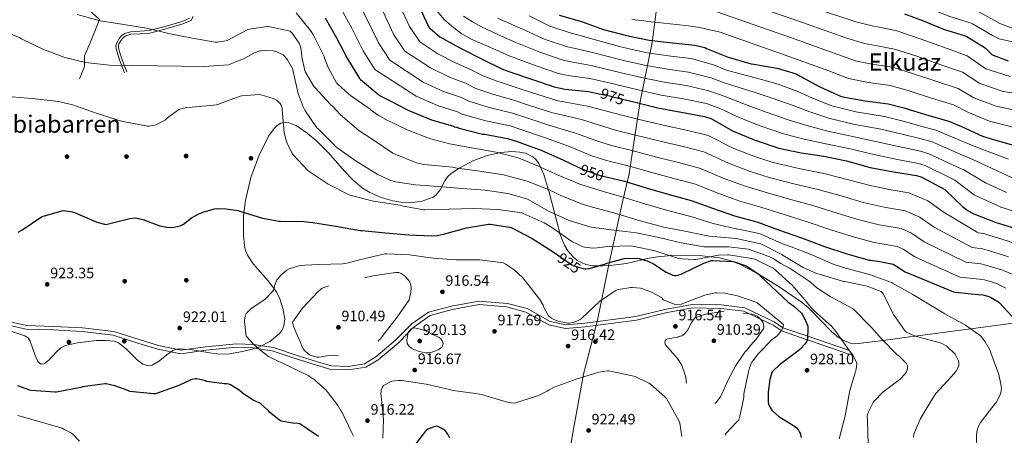
# Model space of a CAD drawing. Extents: x 627635 to 634528, y 748332 to 753089.
# Drawn here: x 628227 to 628880, y 750876 to 751152 of the extents above; entities that cross this region are included whole.
import ezdxf
from ezdxf.enums import TextEntityAlignment as Align

# ---------------------------------------------------------------- set-up
doc = ezdxf.new("R2010")
doc.units = 0
doc.header["$MEASUREMENT"] = 0
doc.linetypes.add('DGN Style 3', pattern=[110.854926, 79.18209, -31.672836])
doc.linetypes.add('DGN Style 5', pattern=[55.427463, 23.754627, -31.672836])
for name, color, linetype in [('Nivel 1', 7, 'Continuous'), ('Nivel 16', 7, 'Continuous'), ('Nivel 17', 7, 'Continuous'), ('Nivel 21', 7, 'Continuous'), ('Nivel 22', 7, 'Continuous'), ('Nivel 35', 7, 'Continuous'), ('Nivel 4', 7, 'Continuous'), ('Nivel 41', 7, 'Continuous'), ('Nivel 45', 7, 'Continuous'), ('Nivel 5', 7, 'Continuous'), ('Nivel 57', 7, 'Continuous'), ('Nivel 7', 7, 'Continuous')]:
    doc.layers.add(name, color=color, linetype=linetype)
doc.styles.add('Style-arial', font='arial.shx', dxfattribs={"bigfont": 'arialbig.shx'})
doc.styles.add('Style-ariali', font='ariali.shx', dxfattribs={"bigfont": 'arialibig.shx'})
doc.styles.add('Style-times', font='times.shx', dxfattribs={"bigfont": 'timesbig.shx'})

# ---------------------------------------------------------------- blocks, each defined once
blk = doc.blocks.new('5PATER_6')
at = {"layer": 'Nivel 7', "linetype": 'Continuous', "lineweight": 0}
h = blk.add_hatch(color=53, dxfattribs=at)
edge = h.paths.add_edge_path()
edge.add_ellipse((0, 0), major_axis=(-1.03, -1.17), ratio=0.999407, start_angle=0, end_angle=360)
blk = doc.blocks.new('5PERFI_1')
at = {"layer": 'Nivel 17', "linetype": 'Continuous', "lineweight": 0}
h = blk.add_hatch(color=7, dxfattribs=at)
edge = h.paths.add_edge_path()
edge.add_ellipse((0, 0), major_axis=(-0.37, -1.52), ratio=0.999971, start_angle=0, end_angle=360)

msp = doc.modelspace()

# ---------------------------------------------------------------- linework, layer by layer
at = {"layer": 'Nivel 1', "color": 7, "linetype": 'Continuous', "lineweight": 0}
msp.add_polyline3d([(628650.734, 751172.826, 1015.302), (628646.067, 751136.92, 999.222), (628638.164, 751097.766, 975.763), (628633.371, 751067.443, 961.063), (628630.67, 751049.816, 952.636), (628626.655, 751032.124, 944.035), (628623.696, 751019.214, 938.177), (628620.638, 751004.806, 931.386), (628616.963, 750987.597, 924.18), (628609.724, 750952.901, 917.257), (628600.602, 750917.019, 919.714), (628593.911, 750880.558, 921.924), (628589.746, 750856.343, 920.713)], dxfattribs=at)
at = {"layer": 'Nivel 16', "color": 1, "linetype": 'Continuous', "lineweight": 13}
msp.add_polyline3d([(628135.494, 751153.781, 939.017), (628144.71, 751177.589, 943.113), (628158.022, 751215.221, 951.561), (628185.67, 751211.637, 950.537), (628213.318, 751208.309, 945.673), (628220.486, 751206.005, 945.417), (628230.726, 751194.485, 944.137), (628237.126, 751178.101, 943.369), (628252.998, 751172.981, 943.369), (628264.518, 751166.069, 942.345), (628279.622, 751152.245, 939.273), (628272.966, 751135.605, 936.969), (628269.638, 751128.437, 936.201), (628269.638, 751121.013, 934.921), (628266.31, 751112.821, 932.105)], dxfattribs=at)
at = {"layer": 'Nivel 21', "color": 7, "linetype": 'Continuous', "lineweight": 0}
for points in [[(628339.27, 751153.013, 942.601), (628336.506, 751151.685, 942.254), (628333.638, 751150.709, 941.833), (628323.169, 751147.57, 940.046), (628312.646, 751144.821, 938.249), (628306.415, 751144.375, 938.185), (628300.102, 751144.053, 938.249), (628296.392, 751142.905, 937.113), (628294.744, 751141.823, 936.402), (628293.19, 751140.213, 935.945)], [(628293.19, 751140.213, 935.945), (628290.993, 751136.63, 936.008), (628290.525, 751134.833, 936.101), (628290.63, 751133.045, 935.945), (628291.773, 751128.918, 935.103), (628293.19, 751124.853, 934.153), (628294.726, 751120.885, 933.129), (628296.262, 751116.917, 932.105)], [(628210.372, 750951.41, 924.169), (628231, 750946.859, 923.523), (628249.062, 750946.353, 922.949), (628268.155, 750945.357, 922.341), (628288.657, 750942.882, 921.712), (628305.786, 750937.421, 921.209), (628318.179, 750933.646, 920.885), (628333.617, 750930.58, 920.545), (628350.229, 750932.856, 920.261), (628370.3, 750934.834, 920.051), (628381.286, 750934.354, 920.005), (628385.2, 750933.77, 920), (628394.119, 750932.44, 920), (628409.341, 750927.434, 920), (628423.503, 750922.928, 920), (628432.897, 750920.115, 920), (628444.631, 750919.853, 920), (628456.248, 750921.663, 920), (628464.341, 750926.387, 920), (628477.709, 750937.538, 920), (628484.312, 750944.376, 920), (628487.233, 750947.401, 920), (628488.273, 750948.478, 919.999), (628498.841, 750955.969, 919.961), (628513.513, 750959.891, 919.84), (628531.254, 750963.103, 919.606), (628549.674, 750961.631, 919.278), (628562.235, 750958.217, 919.001), (628577.575, 750949.719, 918.582), (628588.668, 750947.372, 918.286), (628601.577, 750948.387, 917.933), (628635.636, 750952.899, 916.953), (628654.917, 750957.661, 916.386), (628672.752, 750960.882, 915.892), (628691.598, 750960.638, 915.418), (628706.825, 750958.681, 915.075), (628710.074, 750957.136, 915), (628716.593, 750954.036, 914.895), (628717.853, 750953.437, 915), (628726.287, 750949.427, 917.695), (628731.638, 750945.965, 920), (628732.436, 750945.449, 920.281), (628748.801, 750939.858, 924.979), (628748.966, 750939.801, 925), (628776.403, 750930.308, 928.123)]]:
    msp.add_polyline3d(points, dxfattribs=at)
at = {"layer": 'Nivel 21', "color": 7, "linetype": 'DGN Style 3', "lineweight": 0}
for points in [[(628341.519, 751154.211, 942.598), (628340.534, 751151.82, 942.601), (628337.121, 751150.18, 942.254), (628334.133, 751149.163, 941.833), (628323.607, 751146.007, 940.046), (628312.911, 751143.213, 938.249), (628306.514, 751142.755, 938.185), (628300.388, 751142.442, 938.249), (628297.091, 751141.422, 937.113), (628295.786, 751140.566, 936.402)], [(628295.786, 751140.566, 936.402), (628294.481, 751139.213, 935.945), (628292.503, 751135.987, 936.008), (628292.16, 751134.672, 936.101), (628292.24, 751133.312, 935.945), (628293.323, 751129.402, 935.103), (628294.714, 751125.413, 934.153), (628296.24, 751121.471, 933.129), (628297.776, 751117.503, 932.105)], [(628211.021, 750953.679, 924.193), (628231.288, 750949.179, 923.615), (628249.155, 750948.678, 923.109), (628268.355, 750947.678, 922.564), (628289.156, 750945.178, 921.984), (628306.489, 750939.677, 921.507), (628318.756, 750935.926, 921.189), (628333.689, 750932.926, 920.841), (628349.956, 750935.176, 920.506), (628370.49, 750937.177, 920.156), (628381.967, 750936.615, 920), (628394.87, 750934.686, 919.842), (628410.07, 750929.685, 919.647), (628424.204, 750925.184, 919.467), (628433.27, 750922.434, 919.352), (628444.471, 750922.184, 919.216), (628455.404, 750923.934, 919.081), (628462.871, 750928.435, 918.975), (628475.938, 750939.436, 918.768), (628486.604, 750950.438, 918.582), (628497.805, 750958.189, 918.416), (628513.005, 750962.19, 918.225), (628531.138, 750965.441, 918.002), (628550.072, 750963.94, 917.771), (628563.139, 750960.44, 917.607), (628578.425, 750951.96, 917.394), (628588.825, 750949.71, 917.265), (628601.358, 750950.71, 917.112), (628635.225, 750955.211, 916.697), (628654.426, 750959.962, 916.457), (628672.559, 750963.212, 916.233), (628691.76, 750962.962, 916), (628707.493, 750960.962, 916), (628717.627, 750956.211, 916), (628726.96, 750951.71, 916), (628732.681, 750947.766, 920), (628749.136, 750942.169, 925), (628776.857, 750932.604, 930)]]:
    msp.add_polyline3d(points, dxfattribs=at)
at = {"layer": 'Nivel 22', "color": 30, "linetype": 'DGN Style 5', "lineweight": 30, "flags": 128}
for points, elevation in [([(628609.884, 751103.197), (628618.764, 751101.442), (628620.036, 751101.01), (628630.028, 751098.486)], 975), ([(628596.947, 751054.323), (628600.892, 751052.426), (628612.316, 751048.578), (628616.383, 751047.609)], 950), ([(628583.226, 750996.079), (628592.74, 750989.41), (628594.028, 750988.858), (628600.332, 750987.042), (628601.46, 750986.914), (628601.949, 750986.924)], 925)]:
    msp.add_lwpolyline(points, dxfattribs=dict(at, elevation=elevation))
at = {"layer": 'Nivel 35', "color": 92, "linetype": 'DGN Style 3', "lineweight": 0}
for points in [[(628213.596, 750947.951, 926.29), (628230.022, 750942.453, 925.769), (628232.253, 750941.003, 925.641), (628233.733, 750938.964, 925.49), (628237.056, 750929.466, 924.817), (628238.671, 750925.472, 924.488), (628239.721, 750924.186, 924.348), (628241.03, 750923.573, 924.233), (628242.819, 750923.83, 924.114), (628246.058, 750926.263, 923.921), (628251.265, 750931.989, 923.684), (628254.068, 750934.521, 923.594), (628257.03, 750936.053, 923.529), (628264.961, 750937.841, 923.444), (628277.692, 750939.324, 923.393), (628283.801, 750939.374, 923.353), (628289.35, 750938.869, 923.273), (628292.302, 750937.811, 923.203), (628297.313, 750933.857, 923.051), (628304.691, 750926.382, 922.808), (628308.427, 750923.605, 922.706), (628312.262, 750922.485, 922.633), (628314.622, 750922.923, 922.603), (628318.758, 750925.369, 922.56), (628325.069, 750930.559, 922.506), (628328.317, 750932.653, 922.477), (628331.654, 750933.685, 922.441), (628339.826, 750933.395, 922.342), (628352.756, 750931.124, 922.175), (628359.282, 750930.351, 922.085), (628365.702, 750930.549, 921.993), (628374.479, 750931.93, 921.761), (628380.92, 750933.469, 921.51), (628385.634, 750935.116, 921.322), (628392.459, 750938.692, 921.101), (628398.918, 750943.989, 921.033), (628400.846, 750946.546, 921.052), (628401.86, 750948.995, 921.073), (628402.407, 750953.588, 921.121), (628401.228, 750960.646, 921.204), (628399.11, 750967.029, 921.289), (628396.936, 750971.494, 921.353), (628391.22, 750979.018, 921.468), (628381.488, 750990.17, 921.654), (628377.721, 750995.953, 921.756), (628376.441, 750998.95, 921.81), (628375.686, 751002.037, 921.865), (628374.972, 751009.132, 922.091), (628375.143, 751022.12, 922.91), (628376.405, 751032.159, 923.794), (628380.012, 751047.333, 925.393), (628385.542, 751062.197, 927.113), (628391.567, 751074.831, 929.12), (628395.314, 751080.025, 930.212), (628397.479, 751081.984, 930.688), (628399.878, 751083.381, 931.081), (628402.619, 751083.964, 931.405), (628405.196, 751083.687, 931.643), (628409.954, 751081.811, 931.963), (628417.186, 751076.905, 932.251), (628423.75, 751071.413, 932.361), (628431.486, 751063.767, 932.287), (628442.052, 751051.532, 931.747), (628447.694, 751045.698, 931.324)], [(628447.694, 751045.698, 931.324), (628454.086, 751040.437, 930.825), (628458.87, 751037.479, 930.232), (628466.393, 751034.154, 928.888), (628474.118, 751031.861, 927.817), (628480.68, 751030.786, 927.522), (628485.82, 751030.651, 927.596), (628493.517, 751031.704, 928.214), (628500.742, 751034.485, 929.481), (628502.817, 751035.972, 930.097), (628505.485, 751039.346, 931.416), (628508.583, 751045.157, 933.621), (628510.388, 751047.881, 934.662), (628512.774, 751050.165, 935.561), (628518.507, 751053.918, 937.129), (628527.531, 751058.593, 939.19), (628536.838, 751062.005, 942.397), (628544.687, 751063.768, 945), (628545.628, 751063.979, 945.3), (628552.884, 751064.625, 946.858), (628558.229, 751064.32, 947.307), (628561.985, 751063.512, 947.302), (628566.916, 751061.166, 946.847), (628568.951, 751059.405, 946.428), (628570.63, 751057.205, 945.859), (628572.036, 751054.252, 945), (628574.301, 751049.494, 943.331), (628577.049, 751039.671, 940), (628577.629, 751037.599, 939.361), (628580.934, 751025.781, 935.786), (628581.582, 751023.232, 935), (628584.808, 751010.55, 930), (628584.912, 751010.142, 929.882), (628587.827, 751002.455, 927.988), (628590.169, 750998.691, 927.244), (628593.35, 750994.997, 926.598), (628596.386, 750992.47, 926.175), (628602.022, 750989.807, 925.64), (628606.435, 750988.945, 925.307), (628610.667, 750988.861, 925), (628613.192, 750988.811, 924.829), (628619.91, 750989.237, 924.504), (628629.06, 750990.483, 924.421), (628639.96, 750992.958, 925), (628642.786, 750993.6, 925.46), (628649.651, 750994.916, 927.635), (628656.518, 750995.573, 929.742), (628657.959, 750995.61, 930), (628668.385, 750995.876, 930.91), (628677.345, 750995.736, 930.763), (628684.616, 750994.871, 930), (628690.763, 750994.14, 927.947), (628697.417, 750992.412, 925.311), (628699.414, 750991.644, 925), (628704.006, 750989.877, 924.793), (628715.051, 750984.236, 924.912), (628716.599, 750983.273, 925), (628730.141, 750974.848, 925.804), (628744.774, 750965.045, 926.737), (628749.542, 750961.31, 927.117), (628765.218, 750944.983, 929.052), (628769.255, 750941.546, 929.666), (628771.477, 750940.095, 930), (628772.403, 750939.49, 930.148), (628777.392, 750937.529, 930.928), (628782.79, 750937.269, 931.822), (628799.168, 750939.408, 935), (628816.567, 750941.681, 939.234), (628820.461, 750942.196, 940), (628850.502, 750946.165, 944.064), (628857.32, 750947.06, 945), (628887, 750950.959, 950)]]:
    msp.add_polyline3d(points, dxfattribs=at)
at = {"layer": 'Nivel 4', "color": 30, "linetype": 'Continuous', "lineweight": 30, "flags": 128}
for points, elevation in [([(628491.332, 751161.306), (628497.668, 751147.626), (628498.492, 751146.65), (628503.948, 751141.722), (628505.324, 751140.778), (628518.58, 751133.442), (628532.924, 751126.226), (628546.724, 751119.346), (628551.7, 751117.586), (628566.052, 751112.65), (628580.996, 751107.602), (628588.42, 751106.074), (628603.748, 751104.41), (628609.884, 751103.197)], 975), ([(628429.204, 751153.226), (628436.836, 751140.042), (628444.14, 751126.082), (628452.068, 751113.05), (628452.66, 751112.482), (628464.788, 751102.146), (628466.108, 751101.29), (628470.9, 751098.986), (628484.724, 751091.938), (628499.7, 751085.626), (628514.26, 751081.474), (628515.02, 751081.05), (628516.228, 751080.786), (628518.084, 751080.13), (628533.54, 751076.178), (628534.948, 751076.066), (628550.22, 751073.25), (628556.428, 751071.274), (628571.116, 751065.994), (628572.484, 751065.522), (628587.332, 751058.946), (628596.947, 751054.323)], 950), ([(628584.446, 751155.173), (628599.238, 751150.789), (628613.79, 751145.589), (628628.998, 751141.669), (628644.126, 751138.461), (628659.414, 751136.677), (628674.366, 751135.085), (628680.846, 751133.557), (628682.062, 751133.077), (628696.374, 751127.173), (628711.734, 751122.781), (628713.542, 751122.525), (628728.83, 751119.949), (628741.558, 751116.085), (628742.646, 751115.509), (628743.742, 751114.949), (628757.174, 751107.493), (628770.974, 751101.293), (628772.382, 751100.973), (628787.254, 751098.189), (628802.398, 751096.349), (628812.926, 751093.685), (628827.806, 751089.013), (628842.774, 751084.837), (628851.182, 751081.269), (628865.094, 751074.869), (628870.83, 751073.045), (628885.574, 751068.877)], 1000), ([(628813.382, 751155.933), (628825.23, 751151.485), (628839.27, 751145.789), (628853.638, 751141.421), (628854.718, 751140.933), (628866.742, 751133.493), (628867.59, 751132.453), (628871.206, 751129.021), (628872.206, 751128.485), (628882.054, 751124.693)], 1025), ([(628630.028, 751098.486), (628634.732, 751097.298), (628649.724, 751093.522), (628665.172, 751090.658), (628680.636, 751087.93), (628684.836, 751086.562), (628686.18, 751085.914), (628699.372, 751078.482), (628713.7, 751072.346), (628715.06, 751071.986), (628729.916, 751066.962), (628744.908, 751063.85), (628759.748, 751061.482), (628774.828, 751058.546), (628790.54, 751054.138), (628806.06, 751051.17), (628821.324, 751048.658), (628824.812, 751047.626), (628840.004, 751039.466), (628840.748, 751038.818), (628851.78, 751028.13), (628855.636, 751025.242), (628858.46, 751023.698), (628859.372, 751023.266), (628873.428, 751017.874), (628887.772, 751013.434)], 975), ([(628616.383, 751047.609), (628627.62, 751044.93), (628642.748, 751040.354), (628657.244, 751036.106), (628671.788, 751032.234), (628686.012, 751027.154), (628700.7, 751021.978), (628715.388, 751017.922), (628729.844, 751012.714), (628745.012, 751007.426), (628760.332, 751001.634), (628775.02, 750996.906), (628789.812, 750992.674), (628790.676, 750992.57), (628797.068, 750991.81), (628805.732, 750989.874), (628806.996, 750989.226), (628813.844, 750984.914), (628845.82, 750971.554), (628847.012, 750971.33), (628862.06, 750969.882), (628865.292, 750969.562), (628869.284, 750968.586), (628870.404, 750968.09), (628875.26, 750965.17), (628875.9, 750964.65), (628884.756, 750955.21)], 950), ([(628225.748, 751011.13), (628228.084, 751012.482), (628241.132, 751021.346), (628242.268, 751021.834), (628255.428, 751025.442), (628257.052, 751025.41)], 925), ([(628257.052, 751025.41), (628260.524, 751024.842), (628262.932, 751024.122), (628277.876, 751017.73), (628283.86, 751016.322), (628284.66, 751016.466), (628299.78, 751020.242), (628303.172, 751020.618), (628304.34, 751020.546), (628309.38, 751019.338), (628310.148, 751018.922), (628319.716, 751015.45), (628324.164, 751014.482), (628326.524, 751014.314), (628329.18, 751014.498), (628333.156, 751015.378), (628334.036, 751015.746), (628335.236, 751016.45), (628340.628, 751020.594), (628345.364, 751023.362), (628348.828, 751024.754), (628355.82, 751026.586), (628357.668, 751026.802), (628363.612, 751026.69), (628371.572, 751025.514), (628372.54, 751025.202), (628387.692, 751020.354), (628398.804, 751018.45), (628399.7, 751018.45), (628415.14, 751018.314), (628420.988, 751017.538), (628436.212, 751015.074), (628452.516, 751012.346), (628453.572, 751012.338), (628469.22, 751010.802), (628484.7, 751009.466), (628499.948, 751008.642), (628503.788, 751008.962), (628507.724, 751009.81), (628522.908, 751014.146), (628537.492, 751016.386), (628538.524, 751016.394), (628551.612, 751014.554), (628552.524, 751014.178), (628566.484, 751007.058), (628579.74, 750998.522), (628583.226, 750996.079)], 925), ([(628601.949, 750986.924), (628603.716, 750986.962), (628604.548, 750987.09), (628615.052, 750990.13), (628616.892, 750990.922), (628625.86, 750993.37), (628627.476, 750993.642), (628636.252, 750993.97), (628637.444, 750993.762), (628643.252, 750991.906), (628646.892, 750990.138), (628655.404, 750984.61), (628659.644, 750982.674), (628660.548, 750982.53), (628661.956, 750982.522), (628662.956, 750982.642), (628665.348, 750983.29), (628666.18, 750983.65), (628680.38, 750990.626), (628685.356, 750992.338), (628686.244, 750992.402), (628699.724, 750991.626), (628700.588, 750991.442), (628708.412, 750988.738), (628709.508, 750988.178), (628716.956, 750983.026), (628717.916, 750982.082), (628736.22, 750964.834), (628740.028, 750962.082), (628744.972, 750957.442), (628745.516, 750956.698), (628747.324, 750953.45), (628749.228, 750948.738), (628749.332, 750947.674), (628749.06, 750940.018), (628748.388, 750938.458), (628747.42, 750937.026), (628744.26, 750933.53), (628742.676, 750932.194), (628730.452, 750923.266), (628725.94, 750918.97), (628725.228, 750917.746), (628724.876, 750916.85), (628724.052, 750913.562), (628722.996, 750904.946), (628723.02, 750898.386), (628723.26, 750897.41), (628724.244, 750894.954), (628725.396, 750893.218), (628726.02, 750892.498), (628730.108, 750888.834), (628732.82, 750887.106), (628733.628, 750886.738), (628739.74, 750882.978), (628741.732, 750881.322), (628743.004, 750879.858), (628743.7, 750878.634), (628744.044, 750877.786), (628744.74, 750875.05)], 925), ([(628424.716, 750875.546), (628412.348, 750884.09), (628411.076, 750884.306), (628407.708, 750884.458), (628400.156, 750885.802), (628398.964, 750886.514), (628392.62, 750891.578), (628391.62, 750892.754), (628386.58, 750897.322), (628385.444, 750898.034), (628381.588, 750899.818), (628375.228, 750903.81), (628372.252, 750906.298), (628366.388, 750909.986), (628365.396, 750910.394), (628363.796, 750910.674), (628362.228, 750910.658), (628350.748, 750912.138), (628349.012, 750912.834), (628344.228, 750913.93), (628343.308, 750913.882), (628341.028, 750913.458), (628340.212, 750913.194), (628332.132, 750909.386), (628316.684, 750903.978), (628315.484, 750903.938), (628299.676, 750905.482), (628298.412, 750906.13), (628289.684, 750909.322), (628284.1, 750910.474), (628283.092, 750910.482), (628268.468, 750908.546), (628267.292, 750908.194), (628251.1, 750904.994), (628250.044, 750905.01), (628234.204, 750906.226), (628233.34, 750906.402), (628225.484, 750909.314)], 925), ([(628511.812, 750874.586), (628510.5, 750877.234), (628508.692, 750879.554), (628507.436, 750880.498), (628503.556, 750882.41), (628502.284, 750882.274), (628501.22, 750882.018), (628497.532, 750880.554), (628496.34, 750879.818), (628495.668, 750879.218), (628494.788, 750878.162), (628484.772, 750864.866)], 925)]:
    msp.add_lwpolyline(points, dxfattribs=dict(at, elevation=elevation))
at = {"layer": 'Nivel 5', "color": 30, "linetype": 'Continuous', "lineweight": 0, "flags": 128}
for points, elevation in [([(628642.801, 751206.676), (628660.461, 751201.89), (628675.401, 751198.634), (628690.767, 751196.225), (628707.204, 751192.876), (628710.383, 751191.943), (628725.254, 751187.127), (628739.38, 751183.152), (628754.676, 751178.505), (628769.948, 751174.035), (628784.339, 751171.026), (628785.088, 751170.881), (628799.774, 751168.297), (628815.395, 751164.355), (628828.478, 751160.136), (628842.815, 751154.527), (628856.301, 751150.179), (628858.467, 751149.231), (628871.691, 751141.491), (628876.151, 751139.434), (628908.503, 751132.083)], 1030), ([(628709.226, 751201.972), (628714.688, 751200.554), (628728.246, 751196.21), (628741.811, 751192.204), (628757.098, 751187.18), (628772.539, 751182.737), (628786.224, 751179.92), (628786.81, 751179.805), (628801.198, 751177.07), (628817.407, 751172.778), (628831.725, 751168.787), (628846.36, 751163.264), (628858.963, 751158.937), (628862.217, 751157.529), (628876.64, 751149.49), (628884.713, 751146.415)], 1035), ([(628669.977, 751180.515), (628682.142, 751178.109), (628699.12, 751173.883), (628716.19, 751170.173), (628721.726, 751169.372), (628727.263, 751168.571), (628728.179, 751168.327), (628781.093, 751150.583), (628791.97, 751148.026), (628796.426, 751147.187), (628808.274, 751144.712), (628824.454, 751139.242), (628841.624, 751133.021), (628854.858, 751128.149), (628867.357, 751119.387), (628883.303, 751114.451)], 1020), ([(628450.544, 751165.333), (628457.279, 751151.876), (628464.588, 751136.78), (628472.056, 751125.209), (628494.306, 751110.732), (628507.672, 751104.541), (628519.661, 751100.414), (628524.466, 751097.982), (628538.052, 751093.825), (628553.33, 751090.118), (628561.558, 751087.392), (628576.959, 751082.248), (628578.132, 751081.892), (628595.266, 751076.861), (628610.054, 751071.48), (628619.068, 751068.625), (628632.492, 751065.367), (628648.988, 751060.982), (628663.48, 751057.386), (628677.509, 751053.723), (628693.081, 751046.946), (628707.61, 751041.587), (628720.838, 751037.66), (628737.14, 751032.966), (628752.446, 751028.749), (628768.669, 751023.686), (628782.322, 751019.59), (628796.498, 751016.042), (628811.021, 751013.544), (628817.925, 751010.544), (628826.354, 751004.782), (628854.017, 750991.174), (628864.003, 750990.078), (628867.254, 750989.382), (628873.882, 750987.391), (628878.318, 750985.96), (628885.925, 750982.906)], 960), ([(628675.23, 751167.101), (628688.969, 751166.028), (628702.708, 751164.954), (628741.263, 751151.868), (628775.113, 751139.81), (628786.721, 751136.343), (628794.133, 751134.938), (628806.805, 751132.621), (628821.572, 751127.853), (628838.169, 751122.019), (628851.837, 751117.321), (628863.313, 751109.857), (628878.751, 751104.556), (628894.935, 751101.99)], 1015), ([(628439.874, 751159.279), (628447.057, 751145.959), (628454.364, 751131.431), (628462.062, 751119.13), (628489.515, 751101.335), (628503.686, 751095.084), (628516.96, 751090.944), (628519.743, 751089.516), (628535.796, 751085.001), (628551.775, 751081.684), (628558.993, 751079.333), (628574.037, 751074.121), (628575.308, 751073.707), (628591.299, 751067.904), (628605.473, 751061.953), (628615.692, 751058.602), (628630.056, 751055.148), (628645.868, 751050.668), (628660.362, 751046.746), (628674.649, 751042.979), (628689.546, 751037.05), (628704.155, 751031.782), (628718.113, 751027.791), (628733.492, 751022.84), (628748.729, 751018.087), (628764.501, 751012.66), (628778.671, 751008.248), (628793.155, 751004.358), (628808.377, 751001.709), (628812.46, 750999.885), (628820.099, 750994.848), (628849.919, 750981.364), (628863.032, 750979.98), (628866.273, 750979.472), (628871.583, 750977.989), (628874.361, 750977.025), (628880.592, 750974.038)], 955), ([(628477.722, 751163.71), (628485.035, 751147.479), (628492.043, 751137.368), (628503.887, 751129.525), (628515.644, 751123.456), (628525.062, 751119.353)], 970), ([(628264.908, 751155.49), (628280.156, 751151.394), (628295.684, 751148.882), (628310.668, 751146.45), (628326.356, 751142.722), (628341.372, 751139.906), (628356.196, 751137.074), (628357.876, 751137.082), (628363.396, 751137.962), (628364.236, 751138.306), (628377.932, 751145.49), (628378.852, 751145.762), (628390.892, 751147.522), (628391.74, 751147.474), (628406.036, 751144.402), (628407.476, 751142.818), (628412.164, 751136.106), (628412.82, 751134.226), (628413.548, 751130.634), (628413.804, 751127.17), (628415.66, 751118.498), (628416.156, 751117.314), (628421.756, 751107.754), (628422.508, 751106.954), (628432.916, 751095.546), (628434.276, 751094.426), (628439.404, 751088.914), (628451.612, 751078.522), (628460.98, 751072.354), (628474.132, 751063.538), (628475.724, 751062.818), (628489.772, 751057.25), (628493.628, 751056.29), (628497.204, 751055.866), (628513.612, 751054.314), (628516.716, 751053.594), (628531.844, 751051.586), (628547.54, 751049.178), (628563.06, 751044.994), (628578.492, 751039.122), (628579.34, 751038.562), (628585.868, 751035.33)], 940), ([(628409.94, 751156.642), (628419.516, 751144.93), (628421.22, 751142.226), (628428.46, 751127.778), (628428.748, 751126.618), (628431.388, 751119.866), (628436.716, 751110.242), (628437.516, 751109.306), (628444.908, 751102.674), (628446.06, 751101.898), (628459.076, 751092.842), (628459.764, 751092.186), (628464.284, 751088.858), (628469.428, 751085.978)], 945), ([(628467.5, 751157.793), (628474.811, 751142.13), (628482.049, 751131.289), (628499.096, 751120.128), (628511.658, 751113.999), (628522.361, 751109.883), (628529.189, 751106.447), (628540.308, 751102.648), (628554.886, 751098.553), (628564.124, 751095.45), (628579.88, 751090.375), (628580.957, 751090.078), (628599.234, 751085.819), (628614.634, 751081.006), (628622.445, 751078.649), (628634.927, 751075.585), (628652.107, 751071.295), (628666.598, 751068.026), (628680.37, 751064.468), (628696.615, 751056.843), (628711.065, 751051.391), (628723.564, 751047.529), (628740.788, 751043.091), (628756.162, 751039.41), (628772.838, 751034.713), (628785.972, 751030.931), (628799.84, 751027.725), (628813.666, 751025.378), (628823.389, 751021.202), (628832.609, 751014.715), (628858.116, 751000.983), (628864.975, 751000.175), (628868.236, 750999.293), (628876.18, 750996.794), (628882.274, 750994.894)], 965), ([(628503.236, 751158.01), (628508.426, 751151.949), (628514.5, 751146.746), (628519.805, 751142.652), (628525.508, 751139.322), (628538.322, 751133.759), (628551.136, 751128.196), (628569.078, 751121.449), (628583.98, 751116.436), (628590.279, 751115.107), (628604.684, 751113.029), (628620.376, 751109.599), (628622.733, 751108.95), (628636.806, 751105.508), (628651.892, 751102.129)], 980), ([(628520.9, 751154.426), (628526.813, 751150.639), (628532.932, 751147.258), (628544.24, 751142.152), (628555.549, 751137.047), (628572.104, 751130.248), (628586.964, 751125.27), (628592.138, 751124.14), (628605.619, 751121.648), (628621.989, 751117.757), (628625.429, 751116.89), (628638.879, 751113.718)], 985), ([(628543.447, 751153.192), (628550.084, 751150.33), (628555.022, 751148.114), (628559.961, 751145.897), (628575.131, 751139.047), (628589.949, 751134.105), (628593.998, 751133.174), (628606.555, 751130.268), (628623.601, 751125.914), (628628.126, 751124.83), (628640.953, 751121.927), (628656.227, 751119.342), (628670.125, 751117.374)], 990), ([(628564.374, 751154.748), (628578.157, 751147.846), (628592.933, 751142.939), (628595.857, 751142.207), (628607.49, 751138.887), (628625.214, 751134.072)], 995), ([(628632.566, 751152.189), (628638.933, 751151.439), (628645.302, 751150.717), (628653.75, 751149.789), (628662.198, 751148.861), (628669.946, 751148.051), (628677.622, 751146.813), (628684.37, 751145.288), (628691.118, 751143.764), (628731.016, 751129.612), (628763.154, 751118.265), (628776.223, 751112.976), (628789.547, 751110.439), (628803.867, 751108.44), (628815.808, 751105.074), (628831.26, 751100.015), (628845.795, 751095.665), (628855.226, 751090.798), (628869.646, 751084.765), (628888.694, 751079.915)], 1005), ([(628688.793, 751157.291), (628737.699, 751140.295), (628769.134, 751129.038), (628781.472, 751124.659), (628791.84, 751122.688), (628805.336, 751120.531), (628818.69, 751116.463), (628834.715, 751111.017), (628848.816, 751106.493), (628859.27, 751100.328), (628874.198, 751094.66), (628891.814, 751090.953)], 1010), ([(628211.172, 751146.69), (628226.756, 751139.994), (628227.796, 751139.354), (628242.14, 751132.482), (628256.692, 751127.042), (628270.396, 751123.786), (628286.236, 751121.97), (628301.804, 751121.738), (628317.852, 751121.498), (628333.828, 751121.306), (628349.012, 751121.122), (628365.044, 751122.234), (628366.204, 751122.538), (628375.084, 751126.098), (628382.892, 751130.266), (628385.804, 751131.378), (628386.676, 751131.522), (628389.452, 751131.738), (628394.868, 751131.49), (628396.308, 751131.074), (628397.196, 751130.794), (628401.42, 751128.77), (628402.124, 751128.13), (628402.364, 751127.882), (628404.22, 751125.418), (628407.516, 751119.706), (628408.012, 751117.834), (628411.324, 751103.122), (628414.572, 751094.258), (628415.668, 751092.146), (628423.796, 751080.418), (628424.524, 751079.642), (628435.516, 751068.874), (628436.084, 751067.938), (628437.028, 751067.226), (628449.676, 751058.194), (628463.62, 751049.538), (628472.092, 751045.73), (628475.748, 751044.658), (628489.012, 751042.498), (628504.18, 751041.49), (628520.14, 751040.098)], 935), ([(628625.214, 751134.072), (628630.822, 751132.77), (628643.026, 751130.137), (628658.395, 751127.948), (628671.776, 751126.28), (628686.653, 751122.036), (628695.303, 751118.697), (628701.154, 751116.972), (628718.484, 751112.406), (628729.525, 751109.299), (628742.595, 751104.453), (628752.421, 751100.041), (628765.091, 751094.965), (628781.135, 751090.94), (628800.014, 751087.908), (628812.507, 751084.882), (628826.631, 751080.908), (628834.044, 751078.828), (628856.179, 751069.581), (628864.643, 751066.254), (628882.313, 751059.646)], 995), ([(628525.062, 751119.353), (628533.912, 751114.913), (628542.564, 751111.472), (628556.441, 751106.987), (628566.689, 751103.509), (628582.802, 751098.502), (628583.781, 751098.263), (628603.201, 751094.776), (628619.215, 751090.533), (628625.821, 751088.672), (628637.363, 751085.804), (628655.227, 751081.609), (628669.716, 751078.666), (628683.23, 751075.212), (628700.15, 751066.739), (628714.52, 751061.196), (628726.289, 751057.398), (628744.436, 751053.217), (628759.879, 751050.072), (628777.006, 751045.739), (628789.623, 751042.273), (628803.183, 751039.409), (628816.31, 751037.213), (628828.854, 751031.861), (628838.864, 751024.649), (628862.214, 751010.793), (628865.946, 751010.273), (628869.217, 751009.203), (628878.479, 751006.196), (628886.231, 751003.829)], 970), ([(628638.879, 751113.718), (628654.06, 751110.735), (628668.474, 751108.469), (628683.644, 751104.983), (628690.07, 751102.63), (628693.667, 751101.443), (628708.928, 751095.444), (628721.612, 751090.822), (628736.256, 751085.708), (628748.664, 751081.946), (628762.42, 751078.224), (628777.982, 751074.743), (628795.277, 751071.023), (628809.284, 751068.026), (628823.978, 751064.783), (628829.428, 751063.227), (628848.092, 751054.524), (628852.696, 751052.536), (628867.046, 751043.888), (628880.939, 751037.455)], 985), ([(628670.125, 751117.374), (628685.149, 751113.51), (628692.686, 751110.663), (628697.411, 751109.207), (628713.706, 751103.925), (628725.569, 751100.061), (628739.425, 751095.08), (628750.543, 751090.993), (628763.755, 751086.594), (628779.558, 751082.842), (628797.646, 751079.466), (628810.895, 751076.454), (628825.304, 751072.846), (628831.736, 751071.028), (628852.135, 751062.052), (628858.669, 751059.395), (628874.68, 751051.767), (628884.695, 751047.245)], 990), ([(628221.644, 751100.882), (628236.852, 751099.49), (628252.604, 751097.85)], 930), ([(628252.604, 751097.85), (628262.652, 751095.354), (628263.628, 751094.946), (628278.62, 751089.674), (628294.228, 751084.738), (628296.492, 751084.322), (628311.324, 751081.402), (628312.228, 751081.426), (628316.292, 751082.138), (628317.42, 751082.522), (628323.46, 751085.61), (628324.788, 751087.002), (628331.26, 751091.962), (628332.364, 751092.498), (628335.284, 751093.41), (628337.564, 751093.818), (628340.964, 751093.978), (628357.156, 751095.698), (628358.484, 751096.074), (628372.972, 751101.37), (628374.044, 751101.586), (628385.556, 751102.458), (628386.732, 751102.266), (628395.516, 751099.514), (628396.852, 751098.714), (628398.764, 751097.202), (628399.332, 751096.546), (628399.972, 751095.498), (628400.484, 751094.202), (628400.716, 751093.178), (628400.74, 751092.362), (628402.092, 751077.05), (628403.076, 751072.778), (628404.26, 751069.522), (628407.508, 751063.226), (628408.108, 751062.386), (628417.572, 751052.218), (628418.676, 751051.41), (628431.14, 751042.986), (628445.124, 751035.954), (628446.468, 751035.57), (628461.22, 751031.674), (628462.804, 751031.53), (628478.916, 751029.018), (628479.948, 751028.682), (628494.332, 751026.01), (628495.26, 751026.01), (628511.412, 751026.474), (628527.756, 751026.882), (628543.796, 751026.194), (628559.556, 751023.882), (628560.548, 751023.594), (628574.444, 751017.45), (628579.404, 751014.346), (628580.156, 751013.722), (628592.876, 751005.05), (628600.34, 751001.466), (628601.356, 751001.226), (628606.724, 751000.658), (628609.54, 751000.706), (628616.732, 751001.714), (628632.06, 751002.146), (628633.18, 751001.962), (628648.116, 750998.778), (628649.02, 750998.434), (628663.732, 750993.786), (628665.956, 750993.394), (628673.948, 750992.994), (628674.916, 750993.138), (628690.004, 750995.834), (628696.012, 750996.154), (628696.884, 750996.058), (628711.828, 750993.786), (628714.084, 750993.154), (628726.196, 750987.186), (628727.836, 750985.994), (628739.076, 750975.826), (628748.532, 750964.746), (628748.996, 750964.01), (628752.236, 750960.09), (628753.156, 750959.234), (628764.82, 750948.874), (628767.156, 750946.21), (628767.7, 750945.354), (628776.956, 750932.466), (628779.084, 750929.554), (628781.524, 750924.946), (628781.644, 750923.794), (628781.556, 750922.138), (628781.02, 750919.274), (628780.684, 750918.25), (628780.556, 750917.906), (628777.076, 750906.122), (628776.86, 750905.034), (628774.012, 750889.386), (628769.924, 750873.994)], 930), ([(628651.892, 751102.129), (628666.823, 751099.563), (628682.14, 751096.457), (628687.453, 751094.596), (628689.924, 751093.678), (628704.15, 751086.963), (628717.656, 751081.584), (628733.086, 751076.335), (628746.786, 751072.898), (628761.084, 751069.853), (628776.405, 751066.645), (628792.909, 751062.581), (628807.672, 751059.598), (628822.651, 751056.721), (628827.12, 751055.427), (628844.048, 751046.995), (628846.722, 751045.677), (628859.413, 751036.009), (628877.184, 751027.664), (628890.873, 751023.453)], 980), ([(628469.428, 751085.978), (628483.572, 751079.05), (628498.372, 751073.21), (628511.628, 751069.794), (628527.532, 751066.866), (628542.66, 751064.322), (628557.876, 751060.162), (628569.94, 751055.21), (628583.596, 751048.97), (628598.148, 751043.042), (628612.844, 751038.25), (628627.444, 751034.258), (628641.932, 751029.706), (628657.012, 751025.29), (628671.692, 751021.466), (628686.564, 751016.954), (628701.42, 751013.474), (628702.236, 751013.322), (628717.044, 751010.37), (628718.212, 751009.85), (628732.388, 751003.41), (628737.188, 751001.906), (628751.996, 750996.17), (628766.1, 750989.842), (628775.164, 750987.13), (628790.14, 750983.01), (628804.7, 750977.834), (628805.428, 750977.402), (628818.78, 750969.858), (628840.14, 750956.954), (628853.836, 750949.57), (628863.62, 750942.522), (628864.204, 750941.922), (628866.908, 750938.354), (628870.116, 750932.778), (628870.26, 750931.882), (628870.644, 750931.058), (628875.796, 750916.858), (628877.252, 750910.41), (628877.532, 750907.346), (628877.492, 750906.33), (628877.172, 750904.69), (628876.716, 750903.37), (628873.996, 750898.09), (628873.5, 750897.458), (628863.756, 750885.01), (628862.86, 750883.45), (628861.748, 750880.698), (628861.5, 750879.762), (628861.116, 750876.722), (628861.18, 750866.146)], 945), ([(628520.14, 751040.098), (628535.372, 751039.074), (628550.436, 751036.834), (628562.844, 751033.282), (628564.196, 751032.634), (628577.292, 751025.17), (628591.052, 751018.954), (628604.636, 751014.722), (628605.548, 751014.594), (628620.7, 751012.586), (628635.588, 751010.626), (628650.348, 751007.554), (628665.18, 751004.042), (628680.212, 751001.442), (628681.588, 751001.386), (628696.596, 751001.498), (628709.868, 750999.93), (628723.444, 750995.106), (628726.324, 750993.666), (628731.26, 750990.314), (628737.516, 750987.146), (628750.116, 750978.754), (628754.452, 750975.018), (628755.228, 750974.338), (628764.052, 750968.482), (628764.964, 750968.05), (628778.94, 750960.626), (628779.612, 750960.09), (628791.052, 750948.49), (628791.636, 750947.642), (628797.876, 750940.722), (628808.532, 750929.89), (628809.532, 750929.17), (628814.532, 750924.394), (628815.26, 750922.554), (628815.364, 750920.994), (628815.204, 750919.882), (628814.516, 750918.194), (628813.556, 750916.954), (628810.348, 750913.762), (628799.068, 750905.002), (628793.412, 750899.29), (628792.636, 750898.186), (628789.156, 750891.634), (628788.788, 750890.218), (628788.66, 750889.074), (628788.724, 750886.466), (628789.148, 750870.026)], 935), ([(628585.868, 751035.33), (628601.028, 751029.25), (628607.38, 751027.586), (628622.868, 751023.354), (628638.004, 751018.69), (628653.796, 751014.538), (628668.692, 751011.682), (628683.772, 751008.426), (628686.212, 751008.218), (628701.764, 751006.986), (628717.036, 751003.762), (628718.148, 751003.33), (628731.996, 750996.41), (628732.892, 750995.762), (628746.044, 750987.842), (628755.076, 750983.842), (628756.148, 750983.522), (628757.604, 750983.05), (628772.916, 750978.546), (628773.732, 750978.418), (628788.604, 750975.282), (628797.876, 750971.906), (628798.796, 750970.986), (628799.332, 750970.146), (628806.068, 750956.522), (628813.756, 750945.442), (628814.564, 750944.93), (628820.388, 750942.218), (628821.372, 750941.914), (628837.94, 750937.634), (628841.052, 750935.85), (628841.7, 750935.362), (628846.62, 750930.434), (628847.684, 750928.834), (628849.076, 750925.834), (628849.284, 750924.706), (628849.284, 750923.17), (628849.1, 750922.106), (628848.508, 750920.53), (628847.532, 750919.066), (628844.204, 750915.298), (628834.172, 750904.074), (628831.62, 750900.378), (628823.732, 750887.09), (628819.524, 750877.266), (628819.188, 750875.274)], 940), ([(628394.884, 750972.706), (628395.612, 750975.482), (628397.22, 750979.458), (628398.036, 750980.522), (628399.804, 750982.682), (628403.764, 750986.018), (628405.364, 750986.754), (628411.876, 750988.73), (628415.844, 750989.386), (628425.028, 750989.674), (628440.812, 750990.122), (628444.716, 750990.722), (628452.036, 750992.802), (628468.796, 750996.714), (628470.18, 750996.826), (628485.236, 750996.234), (628500.708, 750993.922), (628516.156, 750992.802), (628531.676, 750992.874), (628547.316, 750990.922), (628548.636, 750990.234), (628554.468, 750986.194), (628559.996, 750981.154), (628562.14, 750978.634), (628571.628, 750966.45), (628573.684, 750962.666), (628574.372, 750960.794), (628577.404, 750955.586), (628578.084, 750954.938), (628579.188, 750954.122), (628580.916, 750953.21), (628583.604, 750952.234), (628590.1, 750950.81), (628590.996, 750950.866), (628593.34, 750951.314), (628596.18, 750952.234), (628598.244, 750953.306), (628599.42, 750954.218), (628611.18, 750965.154), (628622.22, 750972.754), (628623.66, 750973.194), (628631.908, 750974.554), (628632.884, 750974.578), (628638.348, 750973.954), (628639.572, 750973.658), (628645.692, 750971.298), (628651.812, 750968.026), (628652.492, 750967.562), (628652.876, 750966.778), (628653.604, 750966.306), (628660.668, 750963.314), (628661.556, 750963.234), (628665.436, 750963.522), (628666.34, 750963.754), (628680.892, 750969.37), (628687.836, 750970.986), (628688.756, 750971.034), (628694.204, 750970.602), (628702.572, 750968.89), (628714.78, 750964.722), (628715.548, 750964.29), (628733.02, 750949.858), (628732.964, 750948.498), (628732.524, 750947.362), (628731.988, 750946.426), (628729.7, 750943.418), (628728.82, 750942.522), (628725.66, 750940.042), (628716.572, 750930.754), (628712.116, 750924.906), (628711.692, 750924.138), (628710.564, 750921.13), (628709.956, 750918.586), (628706.876, 750903.89), (628706.7, 750901.61), (628703.956, 750888.042), (628703.564, 750887.226), (628703.38, 750886.41), (628702.468, 750885.666), (628694.676, 750877.322), (628694.844, 750876.29)], 920), ([(628448.092, 750875.786), (628447.092, 750877.714), (628440.484, 750891.546), (628439.852, 750892.37), (628437.772, 750895.994), (628431.316, 750904.538), (628429.796, 750906.322), (628422.076, 750913.29), (628418.868, 750915.538), (628418.404, 750915.802), (628406.868, 750921.402), (628392.564, 750928.29), (628391.748, 750928.746), (628385.596, 750933.37), (628384.22, 750934.762), (628381.38, 750937.098), (628377.052, 750942.066), (628376.7, 750943.378), (628376.524, 750944.25), (628375.684, 750952.002), (628375.732, 750952.85), (628376.268, 750955.738), (628376.916, 750956.986), (628377.628, 750958.01), (628379.204, 750959.666), (628379.892, 750960.25), (628389.364, 750966.762), (628394.58, 750971.962), (628394.884, 750972.706)], 920), ([(628495.748, 750945.738), (628492.996, 750946.538), (628490.244, 750947.338), (628488.236, 750947.651), (628486.212, 750947.146), (628485.043, 750946.022), (628484.356, 750944.586), (628483.344, 750939.751), (628483.7, 750937.331), (628484.932, 750935.242), (628486.373, 750934.136), (628488.004, 750933.386), (628491.859, 750931.996), (628495.748, 750931.146), (628498.555, 750931.22), (628501.38, 750931.914), (628504.243, 750933.179), (628506.692, 750935.178), (628507.424, 750937.288), (628506.756, 750939.402), (628505.834, 750940.484), (628504.708, 750941.322), (628500.228, 750943.53), (628495.748, 750945.738)], 920), ([(628665.612, 750875.602), (628664.436, 750884.402), (628663.892, 750885.802), (628662.764, 750887.794), (628655.46, 750900.962), (628654.508, 750902.034), (628644.844, 750910.37), (628643.804, 750911.058), (628634.668, 750915.37), (628632.684, 750915.898), (628617.364, 750919.306), (628616.316, 750919.258), (628610.636, 750918.218), (628595.548, 750913.578), (628581.148, 750908.354), (628577.692, 750906.586), (628576.412, 750905.706), (628570.66, 750902.794), (628569.356, 750902.354), (628554.756, 750897.826), (628552.844, 750897.962), (628549.204, 750898.722), (628533.676, 750903.338), (628528.972, 750904.114), (628513.98, 750906.178), (628511.7, 750906.858), (628496.148, 750910.37), (628480.012, 750912.89), (628479.012, 750912.89), (628477.62, 750912.882), (628473.46, 750912.258), (628472.036, 750911.714), (628467.884, 750909.386), (628467.188, 750908.538), (628466.492, 750906.738), (628466.324, 750905.93), (628466.196, 750903.978), (628466.364, 750902.298), (628467.812, 750886.866), (628467.404, 750874.61)], 920), ([(628266.316, 750872.618), (628261.892, 750877.29), (628261.084, 750877.93), (628256.02, 750880.618), (628254.756, 750881.074), (628240.316, 750885.274), (628225.38, 750889.514)], 930)]:
    msp.add_lwpolyline(points, dxfattribs=dict(at, elevation=elevation))
at = {"layer": 'Nivel 5', "color": 30, "linetype": 'DGN Style 3', "lineweight": 0, "elevation": 915, "flags": 128}
for points in [[(628431.684, 750975.57), (628430.228, 750975.178), (628427.244, 750973.922), (628425.82, 750972.858), (628424.66, 750971.722), (628414.188, 750960.762), (628407.524, 750951.522), (628407.732, 750950.442), (628408.508, 750948.058), (628414.692, 750933.738), (628415.516, 750932.69), (628417.948, 750930.378), (628418.828, 750929.866), (628420.228, 750929.274), (628423.796, 750928.29), (628424.972, 750928.242), (628426.676, 750928.394), (628430.012, 750929.13), (628434.828, 750929.57), (628436.068, 750929.378), (628451.492, 750927.186), (628452.452, 750927.378), (628453.228, 750927.65), (628457.22, 750929.754), (628457.956, 750930.354), (628458.66, 750931.026), (628460.22, 750933.01), (628461.02, 750934.418), (628464.788, 750939.474), (628465.804, 750940.514), (628468.364, 750943.81), (628476.916, 750954.706), (628484.82, 750966.282), (628485.228, 750967.458), (628486.076, 750971.45), (628486.26, 750974.138), (628486.076, 750976.162), (628485.436, 750977.954), (628485.252, 750978.306), (628483.252, 750980.978), (628482.252, 750981.938), (628479.684, 750983.778), (628477.964, 750984.378), (628476.58, 750984.458), (628475.836, 750984.418), (628460.844, 750982.114), (628454.46, 750980.626), (628431.684, 750975.57)], [(628693.692, 750958.714), (628692.396, 750958.642), (628681.652, 750956.682), (628679.116, 750956.09), (628674.628, 750954.418), (628673.628, 750953.546), (628673.172, 750952.834), (628672.388, 750951.41), (628671.892, 750950.762), (628670.82, 750948.906), (628670.5, 750947.97), (628670.46, 750947.85), (628669.74, 750946.362), (628669.284, 750945.698), (628667.78, 750943.938), (628666.364, 750942.898), (628665.628, 750942.514), (628663.3, 750941.674), (628663.044, 750941.626), (628656.356, 750940.378), (628655.26, 750939.946), (628654.572, 750939.21), (628654.492, 750938.09), (628654.732, 750936.882), (628655.036, 750936.154), (628655.724, 750935.234), (628656.364, 750934.65), (628662.788, 750927.426), (628665.356, 750923.65), (628665.476, 750923.378), (628667.964, 750916.314), (628668.276, 750914.674), (628669.596, 750904.754), (628670.532, 750901.442), (628671.18, 750899.946), (628672.132, 750898.194), (628673.74, 750895.946), (628675.044, 750894.634), (628676.58, 750893.778), (628677.62, 750893.586), (628677.964, 750893.57), (628680.404, 750893.826), (628681.98, 750894.314), (628684.876, 750895.426), (628685.78, 750895.922), (628688.036, 750897.826), (628688.628, 750898.482), (628691.604, 750902.474), (628692.244, 750903.754), (628696.26, 750912.722), (628701.532, 750922.706), (628707.532, 750931.666), (628708.932, 750933.066), (628711.244, 750936.05), (628714.932, 750940.194), (628720.028, 750947.458), (628720.1, 750948.818), (628719.556, 750951.01), (628718.756, 750952.346), (628717.756, 750953.554), (628717.292, 750954.026), (628715.556, 750955.402), (628714.188, 750956.154), (628712.612, 750956.69), (628710.364, 750957.114), (628704.284, 750957.578), (628693.692, 750958.714)]]:
    msp.add_lwpolyline(points, dxfattribs=at)
at = {"layer": 'Nivel 57', "color": 92, "linetype": 'DGN Style 3', "lineweight": 0}
msp.add_polyline3d([(628887, 750950.959, 950), (628857.32, 750947.06, 945), (628850.502, 750946.165, 944.064), (628820.461, 750942.196, 940), (628816.567, 750941.681, 939.234), (628799.168, 750939.408, 935), (628782.79, 750937.269, 931.822), (628777.392, 750937.529, 930.928), (628772.403, 750939.49, 930.148), (628771.477, 750940.095, 930), (628769.255, 750941.546, 929.666), (628765.218, 750944.983, 929.052), (628749.542, 750961.31, 927.117), (628744.774, 750965.045, 926.737), (628730.141, 750974.848, 925.804), (628716.599, 750983.273, 925), (628715.051, 750984.236, 924.912), (628704.006, 750989.877, 924.793), (628699.414, 750991.644, 925), (628697.417, 750992.412, 925.311), (628690.763, 750994.14, 927.947), (628684.616, 750994.871, 930), (628677.345, 750995.736, 930.763), (628668.385, 750995.876, 930.91), (628657.959, 750995.61, 930), (628656.518, 750995.573, 929.742), (628649.651, 750994.916, 927.635), (628642.786, 750993.6, 925.46), (628639.96, 750992.958, 925), (628629.06, 750990.483, 924.421), (628619.91, 750989.237, 924.504), (628613.192, 750988.811, 924.829), (628610.667, 750988.861, 925), (628606.435, 750988.945, 925.307), (628602.022, 750989.807, 925.64), (628596.386, 750992.47, 926.175), (628593.35, 750994.997, 926.598), (628590.169, 750998.691, 927.244), (628587.827, 751002.455, 927.988), (628584.912, 751010.142, 929.882), (628584.808, 751010.55, 930), (628581.582, 751023.232, 935), (628580.934, 751025.781, 935.786), (628577.629, 751037.599, 939.361), (628577.049, 751039.671, 940), (628574.301, 751049.494, 943.331), (628572.036, 751054.252, 945), (628570.63, 751057.205, 945.859), (628568.951, 751059.405, 946.428), (628566.916, 751061.166, 946.847), (628561.985, 751063.512, 947.302), (628558.229, 751064.32, 947.307), (628552.884, 751064.625, 946.858), (628545.628, 751063.979, 945.3), (628544.687, 751063.768, 945), (628536.838, 751062.005, 942.397), (628527.531, 751058.593, 939.19), (628518.507, 751053.918, 937.129), (628512.774, 751050.165, 935.561), (628510.388, 751047.881, 934.662), (628508.583, 751045.157, 933.621), (628505.485, 751039.346, 931.416), (628502.817, 751035.972, 930.097), (628500.742, 751034.485, 929.481), (628493.517, 751031.704, 928.214), (628485.82, 751030.651, 927.596), (628480.68, 751030.786, 927.522), (628474.118, 751031.861, 927.817), (628466.393, 751034.154, 928.888), (628458.87, 751037.479, 930.232), (628454.086, 751040.437, 930.825), (628447.694, 751045.698, 931.324), (628442.052, 751051.532, 931.747), (628431.486, 751063.767, 932.287), (628423.75, 751071.413, 932.361), (628417.186, 751076.905, 932.251), (628409.954, 751081.811, 931.963), (628405.196, 751083.687, 931.643), (628402.619, 751083.964, 931.405), (628399.878, 751083.381, 931.081), (628397.479, 751081.984, 930.688), (628395.314, 751080.025, 930.212), (628391.567, 751074.831, 929.12), (628385.542, 751062.197, 927.113), (628380.012, 751047.333, 925.393), (628376.405, 751032.159, 923.794), (628375.143, 751022.12, 922.91), (628374.972, 751009.132, 922.091), (628375.686, 751002.037, 921.865), (628376.441, 750998.95, 921.81), (628377.721, 750995.953, 921.756), (628381.488, 750990.17, 921.654), (628391.22, 750979.018, 921.468), (628396.936, 750971.494, 921.353), (628399.11, 750967.029, 921.289), (628401.228, 750960.646, 921.204), (628402.407, 750953.588, 921.121), (628401.86, 750948.995, 921.073), (628400.846, 750946.546, 921.052), (628398.918, 750943.989, 921.033), (628392.459, 750938.692, 921.101), (628385.634, 750935.116, 921.322), (628380.92, 750933.469, 921.51), (628374.479, 750931.93, 921.761), (628365.702, 750930.549, 921.993), (628359.282, 750930.351, 922.085), (628352.756, 750931.124, 922.175), (628339.826, 750933.395, 922.342), (628331.654, 750933.685, 922.441), (628328.317, 750932.653, 922.477), (628325.069, 750930.559, 922.506), (628318.758, 750925.369, 922.56), (628314.622, 750922.923, 922.603), (628312.262, 750922.485, 922.633), (628308.427, 750923.605, 922.706), (628304.691, 750926.382, 922.808), (628297.313, 750933.857, 923.051), (628292.302, 750937.811, 923.203), (628289.35, 750938.869, 923.273), (628283.801, 750939.374, 923.353), (628277.692, 750939.324, 923.393), (628264.961, 750937.841, 923.444), (628257.03, 750936.053, 923.529), (628254.068, 750934.521, 923.594), (628251.265, 750931.989, 923.684), (628246.058, 750926.263, 923.921), (628242.819, 750923.83, 924.114), (628241.03, 750923.573, 924.233), (628239.721, 750924.186, 924.348), (628238.671, 750925.472, 924.488), (628237.056, 750929.466, 924.817), (628233.733, 750938.964, 925.49), (628232.253, 750941.003, 925.641), (628230.022, 750942.453, 925.769), (628213.596, 750947.951, 926.29)], dxfattribs=at)

# ---------------------------------------------------------------- block references
at = {"layer": 'Nivel 17', "color": 7, "linetype": 'Continuous', "lineweight": 0}
for p in [(628258.052, 751061.258, 927.24), (628297.54, 751061.322, 927.304), (628337.028, 751061.642, 926.92), (628380.036, 751060.17, 927.048), (628296.324, 750978.634, 923.848), (628337.156, 750979.274, 923.016), (628259.332, 750938.314, 922.568), (628296.004, 750938.826, 922.504), (628608.388, 750938.57, 916.48)]:
    msp.add_blockref('5PERFI_1', p, dxfattribs=at)
at = {"layer": 'Nivel 7', "color": 53, "linetype": 'Continuous', "lineweight": 0}
for p in [(628244.948, 750976.57, 923.352), (628506.948, 750971.594, 916.544), (628438.036, 750948.09, 910.488), (628661.444, 750948.674, 916.536), (628332.82, 750947.578, 922.008), (628541.508, 750945.41, 917.688), (628491.908, 750938.954, 920.128), (628590.276, 750935.626, 916.416), (628686.916, 750939.138, 910.392), (628488.58, 750919.69, 916.672), (628748.724, 750919.578, 928.104), (628457.284, 750886.154, 916.224), (628603.884, 750879.658, 922.488)]:
    msp.add_blockref('5PATER_6', p, dxfattribs=at)

# ---------------------------------------------------------------- texts
at = {"layer": 'Nivel 41', "color": 7, "linetype": 'Continuous', "lineweight": 0, "style": 'Style-ariali'}
for s, rotation, p in [('975', 341.24135, (628619.631, 751101.148, 975)), ('950', 341.384687, (628606.138, 751050.658, 950)), ('925', 324.9725, (628590.904, 750990.697, 925))]:
    msp.add_text(s, height=7, rotation=rotation, dxfattribs=at).set_placement(p, align=Align.MIDDLE_CENTER)
at = {"layer": 'Nivel 41', "color": 7, "linetype": 'Continuous', "lineweight": 0, "style": 'Style-arial'}
for s, p in [('923.35', (628246.934, 750980.57, 923.352)), ('916.54', (628508.934, 750975.594, 916.544)), ('922.01', (628334.899, 750951.578, 922.008)), ('910.49', (628440.022, 750952.09, 910.488)), ('917.69', (628543.494, 750949.41, 917.688)), ('916.54', (628663.43, 750952.674, 916.536)), ('920.13', (628493.894, 750942.954, 920.128)), ('910.39', (628688.902, 750943.138, 910.392)), ('916.42', (628592.328, 750939.626, 916.416)), ('916.67', (628490.632, 750923.69, 916.672)), ('928.10', (628750.71, 750923.578, 928.104)), ('916.22', (628459.336, 750890.154, 916.224)), ('922.49', (628605.87, 750883.658, 922.488))]:
    msp.add_text(s, height=7, dxfattribs=at).set_placement(p)
at = {"layer": 'Nivel 45', "color": 7, "linetype": 'Continuous', "lineweight": 0, "style": 'Style-times'}
for s, p in [('Elkuaz', (628813.576, 751124.015, 1017.646)), ('Labiabarren', (628249.146, 751082.85, 955.058))]:
    msp.add_text(s, height=11.5, dxfattribs=at).set_placement(p, align=Align.MIDDLE_CENTER)

doc.saveas('drawing.dxf')
